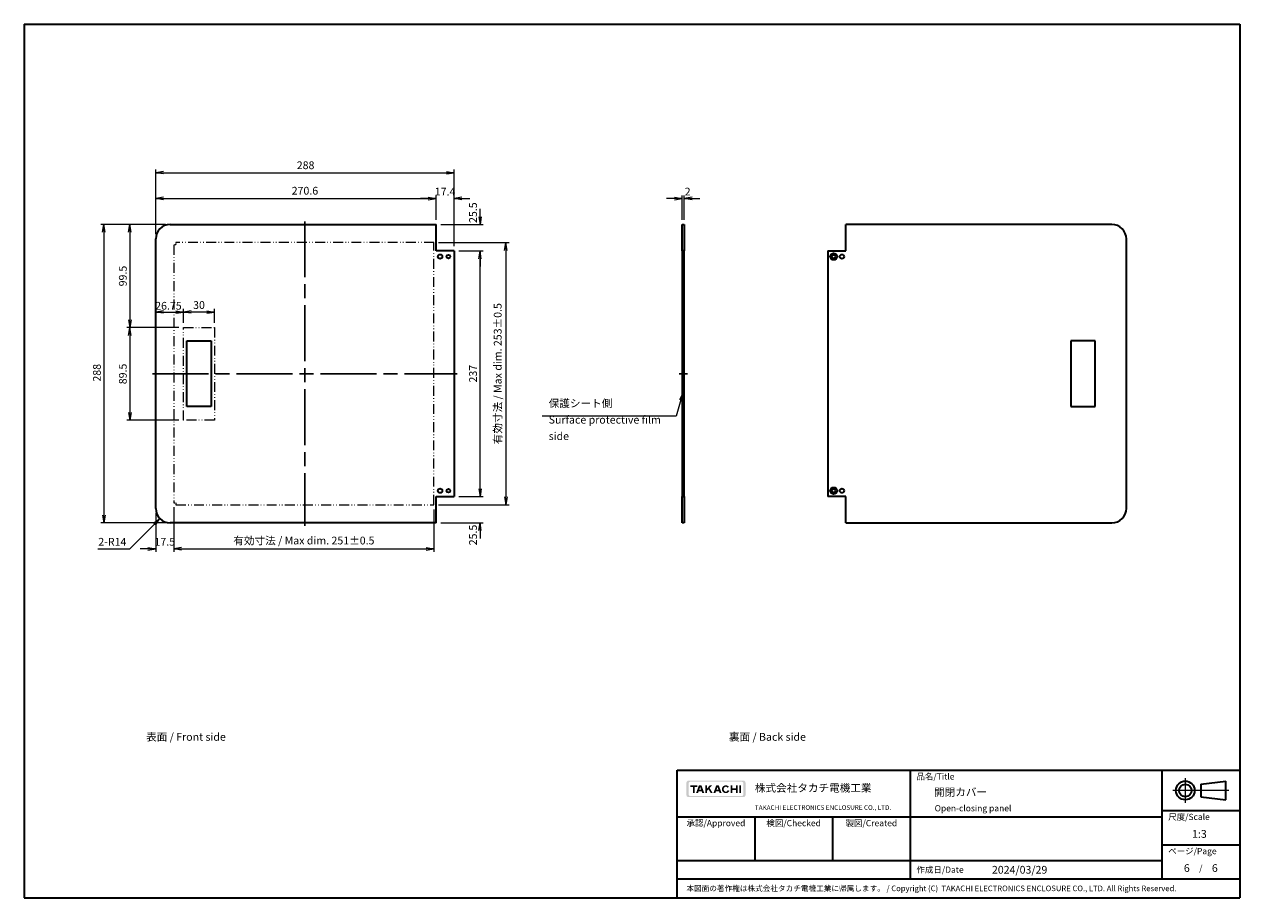
# Model space of a CAD drawing. Units: millimetres. Extents: x -2425 to 6031, y 50 to 1461.
# Drawn here: x 4858 to 6031, y 50 to 893 of the extents above; entities that cross this region are included whole.
import ezdxf
from ezdxf.enums import TextEntityAlignment as Align

# ---------------------------------------------------------------- set-up
doc = ezdxf.new("R2010")
doc.units = ezdxf.units.MM
doc.header["$LTSCALE"] = 4.5
for name, pattern in [('AM_ISO08W050', [18, 12, -1.5, 3, -1.5]), ('AM_ISO08W050x2', [9, 6, -0.75, 1.5, -0.75]), ('CHAIN', [0.35429999999999995, 0.2362, -0.0295, 0.0591, -0.0295]), ('DASH_DOUBLE_DOT', [0.43979999999999997, 0.24, -0.06, 0.0098, -0.06, 0.01, -0.06])]:
    doc.linetypes.add(name, pattern=pattern)
doc.layers.get('Defpoints').update_dxf_attribs({"lineweight": 25})
for name, color, linetype, lineweight in [('AM_7', 4, 'AM_ISO08W050', 25), ('Border (ISO)', 7, 'Continuous', 35), ('Dimension (ISO)', 7, 'Continuous', 18), ('Dimension (ISO) @ 1', 7, 'Continuous', 18), ('Hatch (ISO)', 1, 'Continuous', 18), ('Sketch Geometry (ISO)', 7, 'Continuous', 18), ('Symbol (ISO)', 7, 'Continuous', 18), ('Symbol (ISO) @ 1', 7, 'Continuous', 18), ('Title (ISO)', 7, 'Continuous', 35), ('Visible (ISO)', 7, 'Continuous', 35)]:
    doc.layers.add(name, color=color, linetype=linetype, lineweight=lineweight)
doc.styles.add('Note Text (TK)', font='MS PGothic.ttf')
doc.styles.add('文字スタイル40', font='MS PGothic.ttf')
doc.styles.add('文字スタイル67', font='arial.ttf')
doc.dimstyles.new('Default - Method 1b (TK)', dxfattribs={"dimscale": 4.5, "dimtxt": 2.5, "dimasz": 2.5, "dimexe": 1, "dimexo": 1.499999999999999, "dimgap": 1, "dimtad": 1, "dimrnd": 1e-08, "dimdsep": 46, "dimtxsty": 'Note Text (TK)', "dimblk": 'OPEN', "dimcen": 0.09, "dimdle": 5, "dimclrd": 100, "dimclre": 100, "dimclrt": 7, "dimadec": 1, "dimazin": 1, "dimtfac": 1, "dimtmove": 0, "dimatfit": 3, "dimldrblk": 'OPEN', "dimfxl": 1, "dimtolj": 1, "dimlwd": -1, "dimlwe": -1, "dimarcsym": 0})
doc.dimstyles.new('Default - Method 1b (TK)$7', dxfattribs={"dimscale": 4.5, "dimtxt": 2.5, "dimasz": 2.5, "dimexe": 1, "dimexo": 1.499999999999999, "dimgap": 1, "dimtad": 1, "dimrnd": 1e-08, "dimdsep": 46, "dimtxsty": 'Note Text (TK)', "dimblk": 'OPEN', "dimcen": 0.09, "dimdle": 5, "dimclrd": 100, "dimclre": 100, "dimclrt": 7, "dimadec": 1, "dimazin": 1, "dimtfac": 1, "dimtmove": 0, "dimatfit": 3, "dimldrblk": 'OPEN', "dimfxl": 1, "dimtolj": 1, "dimlwd": -1, "dimlwe": -1, "dimarcsym": 0})

# ---------------------------------------------------------------- blocks, each defined once
blk = doc.blocks.new('図面枠 tk図枠')
at = {"layer": 'Border (ISO)'}
for p, q in [((14.5, 289), (405.4999999999999, 289)), ((14.5, 289), (14.5, 8)), ((405.4999999999999, 289), (405.4999999999999, 8)), ((14.5, 8), (405.4999999999999, 8))]:
    blk.add_line(p, q, dxfattribs=at)
blk = doc.blocks.new('表題欄 コピー版 tk表題欄')
at = {"layer": 'Hatch (ISO)'}
h = blk.add_hatch(color=256, dxfattribs=at)
edge = h.paths.add_edge_path(flags=0)
edge.add_arc((95.444849922821, 237.346881026017), 0.5958259999999996, 269.9999999999897, 360)
edge.add_line((96.040675922821, 237.3468810260171), (96.04067592282095, 240.7585970260168))
edge.add_arc((95.44484992282096, 240.7585970260169), 0.5958259999999996, 0, 90.0000000000068)
edge.add_line((95.44484992282091, 241.3544230260169), (79.00658192282103, 241.3544230260169))
edge.add_arc((79.00658192282103, 240.7585970260169), 0.5958259999999996, 90, 180)
edge.add_line((78.41075592282102, 240.7585970260168), (78.41075592282081, 237.3468810260171))
edge.add_arc((79.00658192282081, 237.3468810260168), 0.5958259999999996, 180, 270.0000000000205)
edge.add_line((79.00658192282103, 236.7510550260168), (95.44484992282091, 236.751055026017))
edge = h.paths.add_edge_path()
edge.add_line((77.70882392282107, 241.0034570260169), (77.70882392282107, 237.1020210260171))
edge.add_arc((78.41075592282097, 237.102021026017), 0.7019319999998935, 180, 270.000000000008)
edge.add_line((78.41075592282105, 236.4000890260172), (96.04067592282101, 236.4000890260172))
edge.add_arc((96.040675922821, 237.102021026017), 0.7019319999998921, 270, 360)
edge.add_line((96.7426079228209, 237.1020210260171), (96.74260792282098, 241.0034570260169))
edge.add_arc((96.04067592282107, 241.003457026017), 0.7019319999998921, 0, 90.00000000000873)
edge.add_line((96.04067592282095, 241.705389026017), (78.41075592282105, 241.7053890260169))
edge.add_arc((78.41075592282105, 241.0034570260169), 0.7019319999999984, 90.00000000000072, 180)
for points in [[(78.94128592282102, 240.1954190260171), (78.94128592282102, 239.7056990260171), (79.79013392282097, 239.7056990260171), (79.79013392282097, 237.7060090260171), (80.37779792282102, 237.7060090260171), (80.37779792282102, 239.7056990260171), (81.22664592282104, 239.7056990260171), (81.22664592282104, 240.1954190260171)], [(85.55355153134052, 237.7060090260171), (84.81294043548178, 238.9396854897348), (84.28739592282106, 238.3724785432585), (84.28739592282106, 237.7060090260171), (83.76502792282103, 237.7060090260171), (83.76502792282103, 240.1954190260171), (84.28739592282106, 240.1954190260171), (84.28739592282106, 239.1472136578642), (85.2586086041826, 240.1954190260171), (85.97643794456017, 240.1954190260171), (85.18872726044239, 239.3452627384302), (86.172817922821, 237.7060090260171)], [(91.96090243223207, 240.1954190260171), (91.96090243223207, 237.7060090260171), (92.4791894322321, 237.7060090260171), (92.4791894322321, 238.7058540260171), (93.63819343223211, 238.7058540260171), (93.63819343223211, 237.7060090260171), (94.15648043223207, 237.7060090260171), (94.15648043223207, 240.1954190260171), (93.63819343223211, 240.1954190260171), (93.63819343223211, 239.195574026017), (92.4791894322321, 239.195574026017), (92.4791894322321, 240.1954190260171)], [(94.71149643223212, 240.1954190260171), (94.71149643223212, 237.7060090260171), (95.2338644322322, 237.7060090260171), (95.2338644322322, 240.1954190260171)]]:
    blk.add_hatch(color=256, dxfattribs=at).paths.add_polyline_path(points)
h = blk.add_hatch(color=256, dxfattribs=at)
h.paths.add_polyline_path([(82.45967999495221, 238.7589070260171), (81.8218998506899, 238.7589070260171), (82.14078992282104, 239.627313026017)], flags=0)
h.paths.add_polyline_path([(82.64850318183746, 238.2447010260171), (81.63307666380464, 238.2447010260171), (81.43526189659153, 237.7060090260171), (80.81854592282102, 237.7060090260171), (81.73268992282102, 240.1954190260171), (82.54888992282102, 240.1954190260171), (83.46303392282098, 237.7060090260171), (82.84631794905052, 237.7060090260171)])
h = blk.add_hatch(color=256, dxfattribs=at)
h.paths.add_polyline_path([(87.39654585068993, 238.7589070260171), (88.03432599495216, 238.7589070260171), (87.71543592282107, 239.627313026017)], flags=0)
h.paths.add_polyline_path([(87.00990789659151, 237.7060090260171), (87.20772266380467, 238.2447010260171), (88.22314918183736, 238.2447010260171), (88.42096394905047, 237.7060090260171), (89.03767992282091, 237.7060090260171), (88.123535922821, 240.1954190260171), (87.30733592282104, 240.1954190260171), (86.39319192282105, 237.7060090260171)])
h = blk.add_hatch(color=256, dxfattribs=at)
edge = h.paths.add_edge_path()
edge.add_arc((90.39257192282079, 238.9507140260171), 1.273272000000011, 38.55054079078439, 336.5820184016556)
edge.add_line((91.56096443223191, 238.4446700260172), (91.04202846323602, 238.6694270587604))
edge.add_ellipse((90.392571922821, 238.9507140260171), major_axis=(0, -0.7998759999999119), ratio=0.8673469387756529, start_angle=128.5505407907963, end_angle=426.582018401653, ccw=False)
edge.add_line((90.96328818027123, 239.4055047731898), (91.38834540645578, 239.7442231660233))
at = {"layer": 'Title (ISO)'}
for p, q in [((74.70882392282105, 245.052739026017), (255.7088239228211, 245.052739026017)), ((74.70882392282105, 204.052739026017), (74.70882392282105, 245.052739026017)), ((149.7088239228211, 245.052739026017), (149.7088239228211, 210.052739026017)), ((230.7088239228211, 245.052739026017), (230.7088239228211, 210.052739026017)), ((255.7088239228211, 245.052739026017), (255.7088239228211, 204.052739026017)), ((243.2088239228211, 240.552739026017), (251.2088239228211, 241.552739026017)), ((243.2088239228211, 240.552739026017), (243.2088239228211, 236.552739026017)), ((251.2088239228211, 235.552739026017), (251.2088239228211, 241.552739026017)), ((243.2088239228211, 236.552739026017), (251.2088239228211, 235.552739026017)), ((230.7088239228211, 232.052739026017), (255.7088239228211, 232.052739026017)), ((74.70882392282105, 230.052739026017), (230.7088239228211, 230.0527390260171)), ((99.70882392282105, 230.052739026017), (99.70882392282108, 216.052739026017)), ((124.708823922821, 230.052739026017), (124.708823922821, 216.052739026017)), ((230.7088239228211, 221.052739026017), (255.7088239228211, 221.052739026017)), ((74.70882392282105, 216.052739026017), (230.7088239228211, 216.052739026017)), ((255.7088239228211, 210.052739026017), (74.70882392282105, 210.052739026017)), ((74.70882392282105, 204.052739026017), (255.7088239228211, 204.052739026017))]:
    blk.add_line(p, q, dxfattribs=at)
at = {"layer": 'Title (ISO)', "color": 4, "linetype": 'CHAIN', "lineweight": 18, "ltscale": 8.889559745788574}
blk.add_line((238.2088239228211, 242.5527390260171), (238.2088239228211, 234.552739026017), dxfattribs=at)
at = {"layer": 'Title (ISO)', "color": 4, "linetype": 'CHAIN', "lineweight": 18, "ltscale": 20.00163269042969}
blk.add_line((252.2088239228211, 238.552739026017), (234.2088239228211, 238.552739026017), dxfattribs=at)
at = {"layer": 'Title (ISO)'}
for radius in [3, 2]:
    blk.add_circle((238.2088239228211, 238.5527390260171), radius, dxfattribs=at)
at = {"layer": 'Title (ISO)', "color": 1, "char_height": 2.000000029802322, "line_spacing_factor": 1.5, "style": 'Note Text (TK)'}
for s, insert, attachment_point in [('\\fＭＳ Ｐゴシック|b0|i0;{\\H2.0000;品名/Title}', (151.708823922821, 243.052739026017), 4), ('\\fＭＳ Ｐゴシック|b0|i0;{\\H2.0000;尺度/Scale}', (232.7088239228211, 230.052739026017), 4), ('\\fＭＳ Ｐゴシック|b0|i0;{\\H2.0000;承認/Approved}', (87.20882392282105, 228.052739026017), 5), ('\\fＭＳ Ｐゴシック|b0|i0;{\\H2.0000;検図/Checked}', (112.208823922821, 228.0527390260171), 5), ('\\fＭＳ Ｐゴシック|b0|i0;{\\H2.0000;製図/Created}', (137.208823922821, 228.052739026017), 5), ('\\fＭＳ Ｐゴシック|b0|i0;{\\H2.0000;ページ/Page}', (232.7088239228211, 219.052739026017), 4), ('\\fＭＳ Ｐゴシック|b0|i0;{\\H2.0000;作成日/Date}', (151.708823922821, 213.052739026017), 4)]:
    blk.add_mtext(s, dxfattribs=dict(at, insert=insert, attachment_point=attachment_point))
at = {"layer": 'Title (ISO)', "color": 7, "line_spacing_factor": 1.5, "style": 'Note Text (TK)'}
for s, insert, char_height, attachment_point in [('株式会社タカチ電機工業', (99.74260792282095, 239.052739026017), 2.5, 4), ('\\fArial|b0|i0;{\\H1.4986;TAKACHI ELECTRONICS ENCLOSURE CO., LTD.}', (99.74260792282095, 233.052739026017), 1.49859994649887, 4), ('\\fＭＳ Ｐゴシック|b0|i0;{\\H2.0000;/}', (243.2088239228211, 213.5527390260171), 2.000000029802322, 5), ('\\fMS PGothic|b0|i0;{\\H1.8000;本図面の著作権は株式会社タカチ電機工業に帰属します。 / Copyright (C)\xa0 TAKACHI ELECTRONICS ENCLOSURE CO., LTD. All Rights Reserved.}', (77.70882392282107, 207.052739026017), 1.800000071525573, 4)]:
    blk.add_mtext(s, dxfattribs=dict(at, insert=insert, char_height=char_height, attachment_point=attachment_point))
at = {"layer": 'Title (ISO)', "color": 7}
for tag, p, height, style in [('<品名>_001', (157.4957557410028, 236.6535912987443), 2.5, 'Note Text (TK)'), ('<Title>_001', (157.4878143697324, 231.5520568828656), 2.000000029802322, '文字スタイル67'), ('<型番>_001', (157.6576875571527, 219.9930798731327), 3.000000119209289, '文字スタイル40'), ('<総ページ数>_001', (246.7271309270378, 212.302739026017), 2.5, 'Note Text (TK)'), ('作成日_001', (175.617914831912, 211.7814322078352), 2.5, 'Note Text (TK)'), ('<ページ_No.>_001', (238.0172485941593, 212.2976230642162), 2.5, 'Note Text (TK)')]:
    blk.add_attdef(tag, p, '', height=height, dxfattribs=dict(at, style=style))
at = {"layer": 'Title (ISO)', "color": 7, "style": 'Note Text (TK)'}
for tag, p in [('<尺度>', (243.2088239228211, 224.552739026017)), ('<部品サイズ>', (112.208823922821, 213.052739026017))]:
    blk.add_attdef(tag, text='', height=2.5, dxfattribs=at).set_placement(p, align=Align.MIDDLE_CENTER)
blk = doc.blocks.new('_Open')
at = {"color": 0, "linetype": 'ByBlock', "lineweight": -2}
for p, q in [((-1, 0.1666666666666666), (0, 0)), ((-1, -0.1666666666666666), (0, 0)), ((0, 0), (-1, 0))]:
    blk.add_line(p, q, dxfattribs=at)
blk = doc.blocks.new('*D54')
at = {"layer": 'Defpoints', "color": 0}
for p in [(5273.093837137814, 749.787353680661), (4985.093837137814, 685.787353680661), (5273.093837137814, 674.287353680661)]:
    blk.add_point(p, dxfattribs=at)
at = {"layer": 'Dimension (ISO)', "color": 100}
for p, q in [((4985.093837137814, 690.287353680661), (4985.093837137814, 752.787353680661)), ((5273.093837137814, 678.787353680661), (5273.093837137814, 752.787353680661)), ((4992.593837137814, 749.787353680661), (5265.593837137814, 749.787353680661))]:
    blk.add_line(p, q, dxfattribs=at)
at = {"layer": 'Dimension (ISO)', "color": 100, "xscale": 7.5, "yscale": 7.5, "zscale": 7.5, "rotation": 180}
blk.add_blockref('_Open', (4985.093837137814, 749.787353680661), dxfattribs=at)
at = {"layer": 'Dimension (ISO)', "color": 100, "xscale": 7.5, "yscale": 7.5, "zscale": 7.5}
blk.add_blockref('_Open', (5273.093837137814, 749.787353680661), dxfattribs=at)
at = {"layer": 'Dimension (ISO)', "color": 7, "insert": (5121.231804138277, 756.9601071236856), "char_height": 7.5, "attachment_point": 4, "style": 'Note Text (TK)'}
blk.add_mtext('\\A1;288', dxfattribs=at)
blk = doc.blocks.new('*D55')
at = {"layer": 'Defpoints', "color": 0}
for p in [(4999.093837137813, 699.787353680661), (4935.093837137868, 411.7873536806611), (4999.093837137813, 411.787353680661)]:
    blk.add_point(p, dxfattribs=at)
at = {"layer": 'Dimension (ISO)', "color": 100}
for p, q in [((4994.593837137813, 699.787353680661), (4932.093837137868, 699.787353680661)), ((4935.093837137868, 692.2873536806609), (4935.093837137868, 419.287353680661)), ((4994.593837137813, 411.787353680661), (4932.093837137868, 411.7873536806611))]:
    blk.add_line(p, q, dxfattribs=at)
at = {"layer": 'Dimension (ISO)', "color": 100, "xscale": 7.5, "yscale": 7.5, "zscale": 7.5}
for p, rotation in [((4935.093837137868, 699.787353680661), 90), ((4935.093837137868, 411.7873536806611), 270)]:
    blk.add_blockref('_Open', p, dxfattribs=dict(at, rotation=rotation))
at = {"layer": 'Dimension (ISO)', "color": 7, "insert": (4928.343837137813, 548.1382059533883), "char_height": 7.5, "attachment_point": 4, "rotation": 90, "style": 'Note Text (TK)'}
blk.add_mtext('\\A1;288', dxfattribs=at)
blk = doc.blocks.new('*D56')
at = {"layer": 'Defpoints', "color": 0}
for p in [(4999.093837137815, 425.7873536806537), (4989.194342201201, 415.8878587440362)]:
    blk.add_point(p, dxfattribs=at)
at = {"layer": 'Dimension (ISO)', "color": 100}
for p, q in [((4960.093837137843, 386.7873536806651), (4983.891041342303, 410.5845578851362)), ((4929.352359865095, 386.7873536806651), (4960.093837137843, 386.7873536806651))]:
    blk.add_line(p, q, dxfattribs=at)
at = {"layer": 'Dimension (ISO)', "color": 100, "xscale": 7.5, "yscale": 7.5, "zscale": 7.5, "rotation": 45.00000000001183}
blk.add_blockref('_Open', (4989.194342201201, 415.8878587440362), dxfattribs=at)
at = {"layer": 'Dimension (ISO)', "color": 7, "insert": (4943.22309850146, 393.5373536806655), "char_height": 7.5, "attachment_point": 5, "style": 'Note Text (TK)'}
blk.add_mtext('\\A1;2-R14', dxfattribs=at)
blk = doc.blocks.new('*D57')
at = {"layer": 'Defpoints', "color": 0}
for p in [(5255.693837137812, 699.787353680661), (5273.093837137814, 674.287353680661), (5298.093837137872, 674.287353680661)]:
    blk.add_point(p, dxfattribs=at)
at = {"layer": 'Dimension (ISO)', "color": 100}
for p, q in [((5298.093837137872, 707.287353680661), (5298.093837137872, 714.787353680661)), ((5260.193837137812, 699.787353680661), (5301.093837137871, 699.787353680661)), ((5277.593837137813, 674.287353680661), (5301.093837137871, 674.287353680661)), ((5298.093837137872, 666.7873536806609), (5298.093837137872, 659.2873536806609))]:
    blk.add_line(p, q, dxfattribs=at)
at = {"layer": 'Dimension (ISO)', "color": 100, "xscale": 7.5, "yscale": 7.5, "zscale": 7.5}
for p, rotation in [((5298.093837137872, 699.787353680661), 270), ((5298.093837137872, 674.287353680661), 90)]:
    blk.add_blockref('_Open', p, dxfattribs=dict(at, rotation=rotation))
at = {"layer": 'Dimension (ISO)', "color": 7, "insert": (5291.343837137813, 711.1974978243333), "char_height": 7.5, "attachment_point": 5, "rotation": 90, "style": 'Note Text (TK)'}
blk.add_mtext('\\A1;25.5', dxfattribs=at)
blk = doc.blocks.new('*D58')
at = {"layer": 'Defpoints', "color": 0}
for p in [(5273.093837137814, 674.287353680661), (5298.093837137872, 674.287353680661), (5273.093837137814, 437.287353680661)]:
    blk.add_point(p, dxfattribs=at)
at = {"layer": 'Dimension (ISO)', "color": 100}
for p, q in [((5277.593837137813, 674.287353680661), (5301.093837137871, 674.287353680661)), ((5298.093837137872, 444.787353680661), (5298.093837137872, 666.7873536806609)), ((5277.593837137813, 437.287353680661), (5301.093837137871, 437.287353680661))]:
    blk.add_line(p, q, dxfattribs=at)
at = {"layer": 'Dimension (ISO)', "color": 100, "xscale": 7.5, "yscale": 7.5, "zscale": 7.5}
for p, rotation in [((5298.093837137872, 674.287353680661), 90), ((5298.093837137872, 437.287353680661), 270)]:
    blk.add_blockref('_Open', p, dxfattribs=dict(at, rotation=rotation))
at = {"layer": 'Dimension (ISO)', "color": 7, "insert": (5291.343837137872, 555.7873536806617), "char_height": 7.5, "attachment_point": 5, "rotation": 90, "style": 'Note Text (TK)'}
blk.add_mtext('\\A1;237', dxfattribs=at)
blk = doc.blocks.new('*D59')
at = {"layer": 'Defpoints', "color": 0}
for p in [(5273.093837137814, 437.287353680661), (5298.093837137872, 437.287353680661), (5255.693837137812, 411.787353680661)]:
    blk.add_point(p, dxfattribs=at)
at = {"layer": 'Dimension (ISO)', "color": 100}
for p, q in [((5298.093837137872, 444.787353680661), (5298.093837137872, 452.287353680661)), ((5277.593837137813, 437.287353680661), (5301.093837137871, 437.287353680661)), ((5260.193837137812, 411.787353680661), (5301.093837137871, 411.787353680661)), ((5298.093837137872, 404.2873536806609), (5298.093837137872, 396.787353680661))]:
    blk.add_line(p, q, dxfattribs=at)
at = {"layer": 'Dimension (ISO)', "color": 100, "xscale": 7.5, "yscale": 7.5, "zscale": 7.5}
for p, rotation in [((5298.093837137872, 437.287353680661), 270), ((5298.093837137872, 411.787353680661), 90)]:
    blk.add_blockref('_Open', p, dxfattribs=dict(at, rotation=rotation))
at = {"layer": 'Dimension (ISO)', "color": 7, "insert": (5291.343837137813, 400.0648794255421), "char_height": 7.5, "attachment_point": 5, "rotation": 90, "style": 'Note Text (TK)'}
blk.add_mtext('\\A1;25.5', dxfattribs=at)
blk = doc.blocks.new('*D60')
at = {"layer": 'Defpoints', "color": 0}
for p in [(5255.693837137812, 724.787353680661), (5255.693837137812, 699.787353680661), (4985.093837137814, 685.787353680661)]:
    blk.add_point(p, dxfattribs=at)
at = {"layer": 'Dimension (ISO)', "color": 100}
for p, q in [((4985.093837137814, 690.287353680661), (4985.093837137814, 727.787353680661)), ((5255.693837137812, 704.2873536806609), (5255.693837137812, 727.787353680661)), ((4992.593837137814, 724.787353680661), (5248.193837137812, 724.787353680661))]:
    blk.add_line(p, q, dxfattribs=at)
at = {"layer": 'Dimension (ISO)', "color": 100, "xscale": 7.5, "yscale": 7.5, "zscale": 7.5, "rotation": 180}
blk.add_blockref('_Open', (4985.093837137814, 724.787353680661), dxfattribs=at)
at = {"layer": 'Dimension (ISO)', "color": 100, "xscale": 7.5, "yscale": 7.5, "zscale": 7.5}
blk.add_blockref('_Open', (5255.693837137812, 724.787353680661), dxfattribs=at)
at = {"layer": 'Dimension (ISO)', "color": 7, "insert": (5129.093837137813, 732.3808180350343), "char_height": 7.5, "attachment_point": 5, "style": 'Note Text (TK)'}
blk.add_mtext('\\A1;270.6', dxfattribs=at)
blk = doc.blocks.new('*D61')
at = {"layer": 'Defpoints', "color": 0}
for p in [(5255.693837137812, 724.787353680661), (5255.693837137812, 699.787353680661), (5273.093837137814, 674.287353680661)]:
    blk.add_point(p, dxfattribs=at)
at = {"layer": 'Dimension (ISO)', "color": 100}
for p, q in [((5255.693837137812, 704.2873536806609), (5255.693837137812, 727.787353680661)), ((5273.093837137814, 678.787353680661), (5273.093837137814, 727.787353680661)), ((5248.193837137812, 724.787353680661), (5240.693837137811, 724.787353680661)), ((5280.593837137813, 724.787353680661), (5288.093837137814, 724.787353680661))]:
    blk.add_line(p, q, dxfattribs=at)
at = {"layer": 'Dimension (ISO)', "color": 100, "xscale": 7.5, "yscale": 7.5, "zscale": 7.5}
blk.add_blockref('_Open', (5255.693837137812, 724.787353680661), dxfattribs=at)
at = {"layer": 'Dimension (ISO)', "color": 100, "xscale": 7.5, "yscale": 7.5, "zscale": 7.5, "rotation": 180}
blk.add_blockref('_Open', (5273.093837137814, 724.787353680661), dxfattribs=at)
at = {"layer": 'Dimension (ISO)', "color": 7, "insert": (5264.393837137813, 731.5373536806609), "char_height": 7.5, "attachment_point": 5, "style": 'Note Text (TK)'}
blk.add_mtext('\\A1;17.4', dxfattribs=at)
blk = doc.blocks.new('*D81')
at = {"layer": 'Defpoints', "color": 0}
for p in [(4999.093837137815, 699.7873536806612), (4960.093837137869, 600.2873223237505), (5011.843837129899, 600.2873223237505)]:
    blk.add_point(p, dxfattribs=at)
at = {"layer": 'Dimension (ISO)', "color": 100}
for p, q in [((4994.593837137816, 699.7873536806612), (4957.09383713787, 699.7873536806612)), ((4960.093837137869, 692.2873536806612), (4960.093837137869, 607.7873223237503)), ((5007.343837129899, 600.2873223237505), (4957.09383713787, 600.2873223237505))]:
    blk.add_line(p, q, dxfattribs=at)
at = {"layer": 'Dimension (ISO)', "color": 100, "xscale": 7.5, "yscale": 7.5, "zscale": 7.5}
for p, rotation in [((4960.093837137869, 699.7873536806612), 90), ((4960.093837137869, 600.2873223237505), 270)]:
    blk.add_blockref('_Open', p, dxfattribs=dict(at, rotation=rotation))
at = {"layer": 'Dimension (ISO)', "color": 7, "insert": (4953.343837137868, 650.0373380022043), "char_height": 7.5, "attachment_point": 5, "rotation": 90, "style": 'Note Text (TK)'}
blk.add_mtext('\\A1;99.5', dxfattribs=at)
blk = doc.blocks.new('*D82')
at = {"layer": 'Defpoints', "color": 0}
for p in [(5011.843837129899, 600.2873223237505), (4960.093837137869, 510.7873536851431), (5011.843837129899, 510.7873536851432)]:
    blk.add_point(p, dxfattribs=at)
at = {"layer": 'Dimension (ISO)', "color": 100}
for p, q in [((5007.343837129899, 600.2873223237505), (4957.09383713787, 600.2873223237505)), ((4960.093837137869, 592.7873223237503), (4960.093837137869, 518.2873536851432)), ((5007.343837129899, 510.7873536851432), (4957.09383713787, 510.7873536851431))]:
    blk.add_line(p, q, dxfattribs=at)
at = {"layer": 'Dimension (ISO)', "color": 100, "xscale": 7.5, "yscale": 7.5, "zscale": 7.5}
for p, rotation in [((4960.093837137869, 600.2873223237505), 90), ((4960.093837137869, 510.7873536851431), 270)]:
    blk.add_blockref('_Open', p, dxfattribs=dict(at, rotation=rotation))
at = {"layer": 'Dimension (ISO)', "color": 7, "insert": (4953.343837137868, 555.5373380044452), "char_height": 7.5, "attachment_point": 5, "rotation": 90, "style": 'Note Text (TK)'}
blk.add_mtext('\\A1;89.5', dxfattribs=at)
blk = doc.blocks.new('*D83')
at = {"layer": 'Defpoints', "color": 0}
for p in [(4985.093837137814, 685.787353680661), (5011.843837129897, 615.2873223237502), (5011.843837129897, 600.2873223237502)]:
    blk.add_point(p, dxfattribs=at)
at = {"layer": 'Dimension (ISO)', "color": 100}
for p, q in [((4985.093837137814, 681.287353680661), (4985.093837137814, 612.2873223237502)), ((4992.593837137814, 615.2873223237502), (5004.343837129898, 615.2873223237502)), ((5011.843837129897, 604.7873223237502), (5011.843837129897, 618.2873223237502))]:
    blk.add_line(p, q, dxfattribs=at)
at = {"layer": 'Dimension (ISO)', "color": 100, "xscale": 7.5, "yscale": 7.5, "zscale": 7.5, "rotation": 180}
blk.add_blockref('_Open', (4985.093837137814, 615.2873223237502), dxfattribs=at)
at = {"layer": 'Dimension (ISO)', "color": 100, "xscale": 7.5, "yscale": 7.5, "zscale": 7.5}
blk.add_blockref('_Open', (5011.843837129897, 615.2873223237502), dxfattribs=at)
at = {"layer": 'Dimension (ISO)', "color": 7, "insert": (4997.377685484551, 621.3154941389466), "char_height": 7.5, "attachment_point": 5, "style": 'Note Text (TK)'}
blk.add_mtext('\\A1;26.75', dxfattribs=at)
blk = doc.blocks.new('*D84')
at = {"layer": 'Defpoints', "color": 0}
for p in [(5011.843837129897, 615.2873223237502), (5011.843837129897, 600.2873223237502), (5041.843837129897, 600.2873223237502)]:
    blk.add_point(p, dxfattribs=at)
at = {"layer": 'Dimension (ISO)', "color": 100}
for p, q in [((5011.843837129897, 604.7873223237502), (5011.843837129897, 618.2873223237502)), ((5034.343837129897, 615.2873223237502), (5019.343837129897, 615.2873223237502)), ((5041.843837129897, 604.7873223237502), (5041.843837129897, 618.2873223237502))]:
    blk.add_line(p, q, dxfattribs=at)
at = {"layer": 'Dimension (ISO)', "color": 100, "xscale": 7.5, "yscale": 7.5, "zscale": 7.5, "rotation": 180}
blk.add_blockref('_Open', (5011.843837129897, 615.2873223237502), dxfattribs=at)
at = {"layer": 'Dimension (ISO)', "color": 100, "xscale": 7.5, "yscale": 7.5, "zscale": 7.5}
blk.add_blockref('_Open', (5041.843837129897, 615.2873223237502), dxfattribs=at)
at = {"layer": 'Dimension (ISO)', "color": 7, "insert": (5026.843837129897, 622.0373223237502), "char_height": 7.5, "attachment_point": 5, "style": 'Note Text (TK)'}
blk.add_mtext('\\A1;30', dxfattribs=at)
blk = doc.blocks.new('*D62')
at = {"layer": 'Defpoints', "color": 0}
for p in [(5002.593837137813, 431.287353680661), (5253.593837137813, 429.2873536806609), (5253.593837137813, 386.787353680661)]:
    blk.add_point(p, dxfattribs=at)
at = {"layer": 'Dimension (ISO)', "color": 100}
for p, q in [((5002.593837137813, 426.787353680661), (5002.593837137813, 383.787353680661)), ((5253.593837137813, 424.787353680661), (5253.593837137813, 383.787353680661)), ((5010.093837137813, 386.787353680661), (5246.093837137813, 386.787353680661))]:
    blk.add_line(p, q, dxfattribs=at)
at = {"layer": 'Dimension (ISO)', "color": 100, "xscale": 7.5, "yscale": 7.5, "zscale": 7.5, "rotation": 180}
blk.add_blockref('_Open', (5002.593837137813, 386.787353680661), dxfattribs=at)
at = {"layer": 'Dimension (ISO)', "color": 100, "xscale": 7.5, "yscale": 7.5, "zscale": 7.5}
blk.add_blockref('_Open', (5253.593837137813, 386.787353680661), dxfattribs=at)
at = {"layer": 'Dimension (ISO)', "color": 7, "insert": (5128.093837137813, 394.7305354988428), "char_height": 7.5, "attachment_point": 5, "style": 'Note Text (TK)'}
blk.add_mtext('\\A1;有効寸法 / Max dim. 251±0.5', dxfattribs=at)
blk = doc.blocks.new('*D63')
at = {"layer": 'Defpoints', "color": 0}
for p in [(4985.093837137814, 425.7873536806609), (5002.593837137813, 431.287353680661), (5002.593837137813, 386.787353680661)]:
    blk.add_point(p, dxfattribs=at)
at = {"layer": 'Dimension (ISO)', "color": 100}
for p, q in [((5002.593837137813, 426.787353680661), (5002.593837137813, 383.787353680661)), ((4985.093837137814, 421.2873536806609), (4985.093837137814, 383.787353680661)), ((4977.593837137813, 386.787353680661), (4970.093837137813, 386.787353680661)), ((5010.093837137813, 386.787353680661), (5017.593837137813, 386.787353680661))]:
    blk.add_line(p, q, dxfattribs=at)
at = {"layer": 'Dimension (ISO)', "color": 100, "xscale": 7.5, "yscale": 7.5, "zscale": 7.5}
blk.add_blockref('_Open', (4985.093837137814, 386.787353680661), dxfattribs=at)
at = {"layer": 'Dimension (ISO)', "color": 100, "xscale": 7.5, "yscale": 7.5, "zscale": 7.5, "rotation": 180}
blk.add_blockref('_Open', (5002.593837137813, 386.787353680661), dxfattribs=at)
at = {"layer": 'Dimension (ISO)', "color": 7, "insert": (4993.843837137813, 393.537353680661), "char_height": 7.5, "attachment_point": 5, "style": 'Note Text (TK)'}
blk.add_mtext('\\A1;17.5', dxfattribs=at)
blk = doc.blocks.new('*D64')
at = {"layer": 'Defpoints', "color": 0}
for p in [(5253.593837137813, 682.287353680661), (5253.593837137813, 429.2873536806609), (5323.093837137871, 429.2873536806609)]:
    blk.add_point(p, dxfattribs=at)
at = {"layer": 'Dimension (ISO)', "color": 100}
for p, q in [((5258.093837137813, 682.287353680661), (5326.093837137872, 682.287353680661)), ((5323.093837137871, 674.787353680661), (5323.093837137871, 436.787353680661)), ((5258.093837137813, 429.2873536806609), (5326.093837137872, 429.2873536806609))]:
    blk.add_line(p, q, dxfattribs=at)
at = {"layer": 'Dimension (ISO)', "color": 100, "xscale": 7.5, "yscale": 7.5, "zscale": 7.5}
for p, rotation in [((5323.093837137871, 682.287353680661), 90), ((5323.093837137871, 429.2873536806609), 270)]:
    blk.add_blockref('_Open', p, dxfattribs=dict(at, rotation=rotation))
at = {"layer": 'Dimension (ISO)', "color": 7, "insert": (5315.15065531969, 555.7873536806617), "char_height": 7.5, "attachment_point": 5, "rotation": 90, "style": 'Note Text (TK)'}
blk.add_mtext('\\A1;有効寸法 / Max dim. 253±0.5', dxfattribs=at)
blk = doc.blocks.new('*D65')
at = {"layer": 'Defpoints', "color": 0}
for p in [(5495.18551276905, 724.787353680661), (5493.185512769049, 699.787353680661), (5495.18551276905, 699.787353680661)]:
    blk.add_point(p, dxfattribs=at)
at = {"layer": 'Dimension (ISO)', "color": 100}
for p, q in [((5493.185512769049, 704.2873536806609), (5493.185512769049, 727.787353680661)), ((5495.18551276905, 704.2873536806609), (5495.18551276905, 727.787353680661)), ((5485.685512769049, 724.787353680661), (5478.18551276905, 724.787353680661)), ((5502.685512769049, 724.787353680661), (5510.18551276905, 724.787353680661))]:
    blk.add_line(p, q, dxfattribs=at)
at = {"layer": 'Dimension (ISO)', "color": 100, "xscale": 7.5, "yscale": 7.5, "zscale": 7.5}
blk.add_blockref('_Open', (5493.185512769049, 724.787353680661), dxfattribs=at)
at = {"layer": 'Dimension (ISO)', "color": 100, "xscale": 7.5, "yscale": 7.5, "zscale": 7.5, "rotation": 180}
blk.add_blockref('_Open', (5495.18551276905, 724.787353680661), dxfattribs=at)
at = {"layer": 'Dimension (ISO)', "color": 7, "insert": (5498.43551276905, 731.5373536806609), "char_height": 7.5, "attachment_point": 5, "style": 'Note Text (TK)'}
blk.add_mtext('\\A1;2', dxfattribs=at)

msp = doc.modelspace()

# ---------------------------------------------------------------- linework, layer by layer
at = {"layer": 'AM_7'}
for p, q in [((5129.093837137813, 702.787353680661), (5129.093837137813, 408.7873536806609)), ((4982.093837137814, 555.7873536806609), (5276.093837137813, 555.7873536806609))]:
    msp.add_line(p, q, dxfattribs=at)
at = {"layer": 'AM_7', "linetype": 'AM_ISO08W050x2'}
msp.add_line((5490.185512769049, 555.7873536806609), (5498.185512769049, 555.7873536806609), dxfattribs=at)
at = {"layer": 'Sketch Geometry (ISO)', "color": 4, "linetype": 'DASH_DOUBLE_DOT', "lineweight": 18, "ltscale": 0.8950814008712769}
for p, q in [((5004.593837137814, 682.287353680661), (5004.593837137814, 680.2873536806609)), ((5004.593837137814, 680.2873536806609), (5002.593837137813, 680.2873536806609)), ((5002.593837137813, 431.287353680661), (5004.593837137814, 431.287353680661)), ((5004.593837137814, 431.287353680661), (5004.593837137814, 429.2873536806609))]:
    msp.add_line(p, q, dxfattribs=at)
at = {"layer": 'Sketch Geometry (ISO)', "color": 4, "linetype": 'DASH_DOUBLE_DOT', "lineweight": 18, "ltscale": 8.851426124572752}
for p, q in [((5253.593837137813, 682.287353680661), (5004.593837137814, 682.287353680661)), ((5253.593837137813, 429.2873536806609), (5253.593837137813, 682.287353680661)), ((5004.593837137814, 429.2873536806609), (5253.593837137813, 429.2873536806609))]:
    msp.add_line(p, q, dxfattribs=at)
at = {"layer": 'Sketch Geometry (ISO)', "color": 4, "linetype": 'DASH_DOUBLE_DOT', "lineweight": 18, "ltscale": 8.915535926818848}
msp.add_line((5002.593837137813, 680.2873536806609), (5002.593837137813, 431.287353680661), dxfattribs=at)
at = {"layer": 'Sketch Geometry (ISO)', "color": 4, "linetype": 'DASH_DOUBLE_DOT', "lineweight": 18, "ltscale": 8.851426124572752}
msp.add_lwpolyline([(5011.843837129897, 600.2873223237502), (5041.843837129897, 600.2873223237502), (5041.843837129897, 510.7873536851429), (5011.843837129897, 510.7873536851429)], close=True, dxfattribs=at)
at = {"layer": 'Visible (ISO)'}
for p, q in [((4999.093837137813, 699.787353680661), (5255.693837137812, 699.787353680661)), ((5255.693837137812, 674.287353680661), (5255.693837137812, 699.787353680661)), ((5493.185512769049, 674.287353680661), (5493.185512769049, 699.787353680661)), ((5493.185512769049, 699.787353680661), (5495.18551276905, 699.787353680661)), ((5495.18551276905, 699.787353680661), (5495.18551276905, 674.287353680661)), ((5651.296486496237, 674.287353680661), (5651.296486496237, 699.787353680661)), ((5907.896486496236, 699.787353680661), (5651.296486496237, 699.787353680661)), ((4985.093837137814, 425.7873536806609), (4985.093837137814, 685.787353680661)), ((5921.896486496235, 425.7873536806609), (5921.896486496235, 685.787353680661)), ((5273.093837137814, 674.287353680661), (5255.693837137812, 674.287353680661)), ((5273.093837137814, 674.287353680661), (5273.093837137814, 437.287353680661)), ((5495.18551276905, 674.287353680661), (5493.185512769049, 674.287353680661)), ((5493.185512769049, 674.287353680661), (5493.185512769049, 437.287353680661)), ((5495.18551276905, 437.287353680661), (5495.18551276905, 674.287353680661)), ((5633.896486496236, 674.287353680661), (5651.296486496237, 674.287353680661)), ((5633.896486496236, 674.287353680661), (5633.896486496236, 437.287353680661)), ((5015.093837137813, 524.0373536806609), (5015.093837137813, 587.537353680661)), ((5015.093837137813, 587.537353680661), (5038.593837137813, 587.537353680661)), ((5038.593837137813, 587.537353680661), (5038.593837137813, 524.0373536806609)), ((5868.396486496235, 587.537353680661), (5868.396486496235, 524.0373536806609)), ((5891.896486496236, 587.537353680661), (5868.396486496235, 587.537353680661)), ((5891.896486496236, 524.0373536806609), (5891.896486496236, 587.537353680661)), ((5038.593837137813, 524.0373536806609), (5015.093837137813, 524.0373536806609)), ((5868.396486496235, 524.0373536806609), (5891.896486496236, 524.0373536806609)), ((5255.693837137812, 437.287353680661), (5273.093837137814, 437.287353680661)), ((5255.693837137812, 411.787353680661), (5255.693837137812, 437.287353680661)), ((5493.185512769049, 437.287353680661), (5495.18551276905, 437.287353680661)), ((5493.185512769049, 411.787353680661), (5493.185512769049, 437.287353680661)), ((5495.18551276905, 437.287353680661), (5495.18551276905, 411.787353680661)), ((5651.296486496237, 437.287353680661), (5633.896486496236, 437.287353680661)), ((5651.296486496237, 411.787353680661), (5651.296486496237, 437.287353680661)), ((5255.693837137812, 411.787353680661), (4999.093837137813, 411.787353680661)), ((5495.18551276905, 411.787353680661), (5493.185512769049, 411.787353680661)), ((5651.296486496237, 411.787353680661), (5907.896486496236, 411.787353680661))]:
    msp.add_line(p, q, dxfattribs=at)
for centre, radius in [((5259.593837137813, 668.787353680661), 2.1), ((5267.593837137813, 668.787353680661), 1.75), ((5639.396486496235, 668.787353680661), 3.25), ((5639.396486496235, 668.787353680661), 1.75), ((5647.396486496235, 668.787353680661), 2.1), ((5639.396486496235, 442.7873536806609), 3.25), ((5259.593837137813, 442.7873536806609), 2.1), ((5267.593837137813, 442.7873536806609), 1.75), ((5639.396486496235, 442.7873536806609), 1.75), ((5647.396486496235, 442.7873536806609), 2.1)]:
    msp.add_circle(centre, radius, dxfattribs=at)
for centre, start, end in [((4999.093837137813, 685.787353680661), 90, 180), ((5907.896486496236, 685.787353680661), 0, 90), ((4999.093837137813, 425.7873536806609), 180, 270), ((5907.896486496236, 425.7873536806609), 270, 0)]:
    msp.add_arc(centre, 14, start, end, dxfattribs=at)

# ---------------------------------------------------------------- block references
at = {"xscale": 3, "yscale": 3, "zscale": 3}
msp.add_blockref('図面枠 tk図枠', (4814.762742503367, 26.00677097697101), dxfattribs=at)
ref = msp.add_blockref('表題欄 コピー版 tk表題欄', (5264.136270734902, -562.1514461010782), dxfattribs=dict(xscale=3, yscale=3, zscale=3))
ref.add_attrib('<品名>_001', '開閉カバー', (5736.24001523064, 148.1715437042437), dxfattribs={"layer": 'Title (ISO)', "color": 7, "height": 7.5, "style": 'Note Text (TK)'})
ref.add_attrib('<尺度>_001', '1:3', (5985.287396013229, 107.8053726140779), dxfattribs={"layer": 'Title (ISO)', "color": 7, "height": 7.5, "style": 'Note Text (TK)'})
ref.add_attrib('作成日_001', '2024/03/29', (5792.141484519366, 73.1954085033263), dxfattribs={"layer": 'Title (ISO)', "color": 7, "height": 7.5, "style": 'Note Text (TK)'})
ref.add_attrib('<Title>_001', 'Open-closing panel', (5736.857558322705, 133.33555675635), dxfattribs={"layer": 'Title (ISO)', "color": 7, "height": 6.000000089406967, "style": '文字スタイル67'})
ref.add_attrib('<ページ_No.>_001', '6', (5977.39268793311, 74.80537261407792), dxfattribs={"layer": 'Title (ISO)', "color": 7, "height": 7.5, "style": 'Note Text (TK)'})
ref.add_attrib('<総ページ数>_001', '6', (6004.39268793311, 74.80537261407792), dxfattribs={"layer": 'Title (ISO)', "color": 7, "height": 7.5, "style": 'Note Text (TK)'})

# ---------------------------------------------------------------- texts
at = {"layer": 'Symbol (ISO)', "color": 7, "insert": (5364.3534501108, 530.9046432860295), "char_height": 7.5, "width": 129.2982530593872, "attachment_point": 1, "line_spacing_factor": 1.265217423439025, "style": 'Note Text (TK)'}
msp.add_mtext('\\fＭＳ Ｐゴシック|b0|i0;保護シート側\\P\\fＭＳ Ｐゴシック|b0|i0;Surface protective film side', dxfattribs=at)
at = {"layer": 'Symbol (ISO)', "color": 7, "char_height": 7.5, "attachment_point": 4, "line_spacing_factor": 1.5, "style": 'Note Text (TK)'}
for s, insert in [('\\fＭＳ Ｐゴシック|b0|i0;表面 / Front side', (4975.823793924169, 205.2338009262085)), ('\\fＭＳ Ｐゴシック|b0|i0;裏面 / Back side', (5538.316719241177, 205.2338009262085))]:
    msp.add_mtext(s, dxfattribs=dict(at, insert=insert))

# ---------------------------------------------------------------- dimensions: what is measured, and where the dimension line sits
at = {"layer": 'Dimension (ISO) @ 1', "color": 100}
for base, p1, p2, picture, middle in [((5273.093837137814, 749.787353680661), (4985.093837137814, 685.787353680661), (5273.093837137814, 674.287353680661), '*D54', (5128.88095186555, 750.2101071236856)), ((5255.693837137812, 724.787353680661), (4985.093837137814, 685.787353680661), (5255.693837137812, 699.787353680661), '*D60', (5129.093837137813, 725.6308180350343)), ((5495.18551276905, 724.787353680661), (5493.185512769049, 699.787353680661), (5495.18551276905, 699.787353680661), '*D65', (5498.43551276905, 724.787353680661)), ((5011.843837129897, 615.2873223237502), (4985.093837137814, 685.787353680661), (5011.843837129897, 600.2873223237502), '*D83', (4997.377685484551, 614.5654941389466))]:
    dim = msp.add_linear_dim(base=base, p1=p1, p2=p2, dimstyle='Default - Method 1b (TK)', override={"dimscale": 1, "dimtxt": 7.5, "dimasz": 7.5, "dimexe": 3, "dimexo": 4.499999999999999, "dimgap": 3, "dimcen": 0.27, "dimtix": 0, "dimtofl": 0, "dimtmove": 1, "dimatfit": 1}, dxfattribs=at)
    dim.commit()
    dim.dimension.update_dxf_attribs({"geometry": picture, "text_midpoint": middle, "dimtype": 128})
for base, p1, p2, picture, middle in [((5255.693837137812, 724.787353680661), (5273.093837137814, 674.287353680661), (5255.693837137812, 699.787353680661), '*D61', (5264.393837137813, 731.5373536806609)), ((5011.843837129897, 615.2873223237502), (5041.843837129897, 600.2873223237502), (5011.843837129897, 600.2873223237502), '*D84', (5026.843837129897, 622.0373223237502)), ((5002.593837137813, 386.787353680661), (4985.093837137814, 425.7873536806609), (5002.593837137813, 431.287353680661), '*D63', (4993.843837137813, 393.537353680661))]:
    dim = msp.add_linear_dim(base=base, p1=p1, p2=p2, dimstyle='Default - Method 1b (TK)', override={"dimscale": 1, "dimtxt": 7.5, "dimasz": 7.5, "dimexe": 3, "dimexo": 4.499999999999999, "dimgap": 3, "dimcen": 0.27, "dimtix": 1, "dimtofl": 0, "dimtmove": 0, "dimatfit": 1}, dxfattribs=at)
    dim.commit()
    dim.dimension.update_dxf_attribs({"geometry": picture, "text_midpoint": middle})
for base, p1, p2, angle, override, picture, middle in [((5298.093837137872, 674.287353680661), (5255.693837137812, 699.787353680661), (5273.093837137814, 674.287353680661), 90, {"dimscale": 1, "dimtxt": 7.5, "dimasz": 7.5, "dimexe": 3, "dimexo": 4.499999999999999, "dimgap": 3, "dimcen": 0.27, "dimtix": 0, "dimtofl": 0, "dimtmove": 1, "dimatfit": 1}, '*D57', (5298.093837137813, 711.1974978243333)), ((4935.093837137868, 411.7873536806611), (4999.093837137813, 699.787353680661), (4999.093837137813, 411.787353680661), 270, {"dimscale": 1, "dimtxt": 7.5, "dimasz": 7.5, "dimexe": 3, "dimexo": 4.499999999999999, "dimgap": 3, "dimcen": 0.27, "dimtix": 0, "dimtofl": 0, "dimtmove": 1, "dimatfit": 1}, '*D55', (4935.093837137813, 555.7873536806609)), ((5298.093837137872, 437.287353680661), (5255.693837137812, 411.787353680661), (5273.093837137814, 437.287353680661), 90, {"dimscale": 1, "dimtxt": 7.5, "dimasz": 7.5, "dimexe": 3, "dimexo": 4.499999999999999, "dimgap": 3, "dimcen": 0.27, "dimtix": 1, "dimtofl": 0, "dimtmove": 1, "dimatfit": 1}, '*D59', (5298.093837137813, 400.0648794255421))]:
    dim = msp.add_linear_dim(base=base, p1=p1, p2=p2, angle=angle, dimstyle='Default - Method 1b (TK)', override=override, dxfattribs=at)
    dim.commit()
    dim.dimension.update_dxf_attribs({"geometry": picture, "text_midpoint": middle, "dimtype": 128})
for base, p1, p2, override, picture, middle in [((4960.093837137869, 600.2873223237505), (4999.093837137813, 699.787353680661), (5011.843837129897, 600.2873223237502), {"dimscale": 1, "dimtxt": 7.5, "dimasz": 7.5, "dimexe": 3, "dimexo": 4.499999999999999, "dimgap": 3, "dimcen": 0.27, "dimtix": 0, "dimtofl": 0, "dimtmove": 0, "dimatfit": 1}, '*D81', (4953.343837137868, 650.0373380022043)), ((5298.093837137872, 674.287353680661), (5273.093837137814, 437.287353680661), (5273.093837137814, 674.287353680661), {"dimscale": 1, "dimtxt": 7.5, "dimasz": 7.5, "dimexe": 3, "dimexo": 4.499999999999999, "dimgap": 3, "dimcen": 0.27, "dimtix": 1, "dimtofl": 0, "dimtmove": 0, "dimatfit": 1}, '*D58', (5291.343837137872, 555.7873536806617)), ((4960.093837137869, 510.7873536851431), (5011.843837129897, 600.2873223237502), (5011.843837129897, 510.7873536851429), {"dimscale": 1, "dimtxt": 7.5, "dimasz": 7.5, "dimexe": 3, "dimexo": 4.499999999999999, "dimgap": 3, "dimcen": 0.27, "dimtix": 1, "dimtofl": 0, "dimtmove": 0, "dimatfit": 1}, '*D82', (4953.343837137868, 555.5373380044452))]:
    dim = msp.add_linear_dim(base=base, p1=p1, p2=p2, angle=90, dimstyle='Default - Method 1b (TK)', override=override, dxfattribs=at)
    dim.commit()
    dim.dimension.update_dxf_attribs({"geometry": picture, "text_midpoint": middle})
dim = msp.add_linear_dim(base=(5323.093837137871, 429.2873536806609), p1=(5253.593837137813, 682.287353680661), p2=(5253.593837137813, 429.2873536806609), angle=90, text='有効寸法 / Max dim. <>', dimstyle='Default - Method 1b (TK)', override={"dimscale": 1, "dimtxt": 7.5, "dimasz": 7.5, "dimexe": 3, "dimexo": 4.499999999999999, "dimgap": 3, "dimcen": 0.27, "dimtol": 1, "dimtp": 0.5, "dimtm": 0.5, "dimtix": 0, "dimtofl": 0, "dimtmove": 0, "dimatfit": 1}, dxfattribs=at)
dim.commit()
dim.dimension.update_dxf_attribs({"geometry": '*D64', "text_midpoint": (5315.15065531969, 555.7873536806617)})
dim = msp.add_radius_dim(center=(4999.093837137815, 425.7873536806537), mpoint=(4989.194342201201, 415.8878587440362), text='2-<>', dimstyle='Default - Method 1b (TK)', override={"dimscale": 1, "dimtxt": 7.5, "dimasz": 7.5, "dimexe": 3, "dimexo": 4.499999999999999, "dimgap": 3, "dimtih": 1, "dimtoh": 1, "dimcen": 0, "dimtix": 0, "dimtofl": 0, "dimtmove": 0, "dimatfit": 3}, dxfattribs=at)
dim.commit()
dim.dimension.update_dxf_attribs({"geometry": '*D56', "text_midpoint": (4943.22309850146, 386.7873536806655), "dimtype": 132})
dim = msp.add_linear_dim(base=(5253.593837137813, 386.787353680661), p1=(5002.593837137813, 431.287353680661), p2=(5253.593837137813, 429.2873536806609), text='有効寸法 / Max dim. <>', dimstyle='Default - Method 1b (TK)', override={"dimscale": 1, "dimtxt": 7.5, "dimasz": 7.5, "dimexe": 3, "dimexo": 4.499999999999999, "dimgap": 3, "dimcen": 0.27, "dimtol": 1, "dimtp": 0.5, "dimtm": 0.5, "dimtix": 0, "dimtofl": 0, "dimtmove": 0, "dimatfit": 1}, dxfattribs=at)
dim.commit()
dim.dimension.update_dxf_attribs({"geometry": '*D62', "text_midpoint": (5128.093837137813, 394.7305354988428)})

# ---------------------------------------------------------------- leaders
at = {"layer": 'Symbol (ISO) @ 1', "color": 100, "annotation_type": 0, "has_hookline": 1, "hookline_direction": 1, "text_width": 124.4744318181818}
msp.add_leader([(5493.185512769053, 534.9887826905205), (5487.429282903594, 514.7343548792225), (5482.429282903594, 514.7343548792225)], dimstyle='Default - Method 1b (TK)$7', override={"dimscale": 1, "dimtxt": 5, "dimasz": 5, "dimgap": 0, "dimtad": 1}, dxfattribs=at)

doc.saveas('drawing.dxf')
